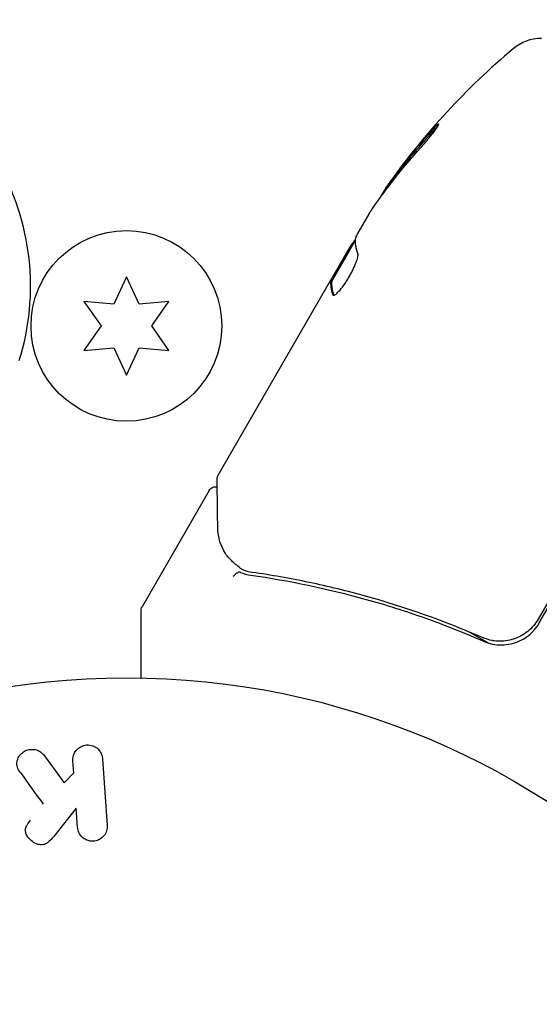
# Model space of a CAD drawing. Units: millimetres. Extents: x -10146 to 11599, y -12012 to 6788.
# Drawn here: x -4959 to -4924, y -2371 to -2304 of the extents above; entities that cross this region are included whole.
import ezdxf

# ---------------------------------------------------------------- set-up
doc = ezdxf.new("R2010")
doc.units = ezdxf.units.MM
doc.header["$LTSCALE"] = 20
doc.linetypes.add('HIDDEN', pattern=[9.525, 6.35, -3.175])
for name, color, linetype in [('2d', 230, 'Continuous'), ('AS-Free_Space', 31, 'HIDDEN'), ('AS-Free_Space_Hatch', 31, 'HIDDEN')]:
    doc.layers.add(name, color=color, linetype=linetype)

msp = doc.modelspace()

# ---------------------------------------------------------------- hatches: boundary and pattern name
at = {"layer": 'AS-Free_Space_Hatch'}
h = msp.add_hatch(dxfattribs=at)
h.set_pattern_fill('ANSI31', color=256, scale=100, angle=30)
edge = h.paths.add_edge_path()
edge.add_line((1488.873, -4032.631), (2844.206, -5503.37))
edge.add_line((2844.206, -5503.37), (1607.948, -6642.621))
edge.add_arc((930.282, -5907.252), 1000, 222.661562, 312.661562, ccw=False)
edge.add_arc((930.282, -5907.252), 1000, 132.661562, 222.661562, ccw=False)
edge.add_line((252.615, -5171.882), (1488.873, -4032.631))
edge = h.paths.add_edge_path()
edge.add_line((-4164.079, -1075.306), (-2386.275, -2103.365))
edge.add_arc((-2886.275, -2969.391), 1000, -116.942391, 60, ccw=False)
edge.add_line((-3339.369, -3860.853), (-5164.079, -2807.357))
edge.add_arc((-4664.079, -1941.332), 1000, 60, 240, ccw=False)
edge = h.paths.add_edge_path()
edge.add_arc((-714.02, -154.718), 500, 0, 360)
edge = h.paths.add_edge_path()
edge.add_line((-153.141, 2265.508), (-462.815, 2801.88))
edge.add_arc((-2187.042, 1806.397), 1990.965, 30, 72.579843)
edge.add_arc((-1255.363, 4775.728), 1121.1, 214.150824, 252.579843, ccw=False)
edge.add_line((-2183.143, 4146.372), (-2801.452, 5146.959))
edge.add_arc((-3652.136, 4621.282), 1000, 31.713811, 211.713811)
edge.add_line((-4502.821, 4095.606), (-3722.558, 2832.933))
edge.add_arc((-1772.051, 4038.241), 2292.868, 211.713811, 259.655883)
edge.add_line((-2183.757, 1782.638), (-1885.192, 1265.508))
edge.add_arc((-1019.166, 1765.508), 1000, 210, 390)
edge = h.paths.add_edge_path()
edge.add_line((7363.44, 3516.52), (6137.714, 1393.5))
edge.add_arc((5271.688, 1893.5), 1000, 240.716701, 330, ccw=False)
edge.add_arc((4325.002, 1910.468), 1000, 210, 297.229626, ccw=False)
edge.add_line((3458.977, 1410.468), (3160.411, 1927.599))
edge.add_arc((3572.118, 4183.201), 2292.868, 211.713811, 259.655883, ccw=False)
edge.add_line((1621.611, 2977.894), (841.348, 4240.566))
edge.add_arc((1692.032, 4766.243), 1000, 31.713811, 211.713811, ccw=False)
edge.add_line((2542.717, 5291.92), (3161.025, 4291.333))
edge.add_arc((4088.806, 4920.688), 1121.1, 214.150824, 252.579843)
edge.add_arc((3157.126, 1951.358), 1990.965, 34.402386, 72.579843, ccw=False)
edge.add_line((4799.852, 3076.256), (5631.389, 4516.52))
edge.add_arc((6497.414, 4016.52), 1000, -30, 150, ccw=False)
edge = h.paths.add_edge_path()
edge.add_line((-4510.759, -8319.148), (-4496.577, -10000.226))
edge.add_arc((-5496.541, -10008.662), 1000, -89.51664, 0.48336, ccw=False)
edge.add_arc((-5496.541, -10008.662), 1000, 180.48336, 270.48336, ccw=False)
edge.add_line((-6496.506, -10017.099), (-6510.688, -8336.02))
edge.add_line((-6510.688, -8336.02), (-4510.759, -8319.148))

# ---------------------------------------------------------------- linework, layer by layer
at = {"layer": '2d'}
for p, q in [((-4903.538, -2309.687), (-4923.686, -2344.585)), ((-4923.602, -2344.84), (-4903.334, -2309.734)), ((-4935.193, -2316.916), (-4935.985, -2318.288)), ((-4936.486, -2319.155), (-4937.835, -2321.492)), ((-4937.75, -2321.544), (-4936.133, -2318.744)), ((-4951.745, -2321.234), (-4952.609, -2323.087)), ((-4950.881, -2323.087), (-4951.745, -2321.234)), ((-4945.492, -2334.753), (-4937.836, -2321.494)), ((-4937.836, -2321.494), (-4937.835, -2321.492)), ((-4937.749, -2321.542), (-4937.835, -2321.492)), ((-4952.609, -2323.087), (-4954.646, -2322.909)), ((-4954.646, -2322.909), (-4953.473, -2324.584)), ((-4948.844, -2322.909), (-4950.881, -2323.087)), ((-4950.017, -2324.584), (-4948.844, -2322.909)), ((-4953.473, -2324.584), (-4954.646, -2326.259)), ((-4948.844, -2326.259), (-4950.017, -2324.584)), ((-4954.646, -2326.259), (-4952.609, -2326.081)), ((-4952.609, -2326.081), (-4951.745, -2327.934)), ((-4951.745, -2327.934), (-4950.881, -2326.081)), ((-4950.881, -2326.081), (-4948.844, -2326.259)), ((-4946.095, -2335.798), (-4950.678, -2343.736)), ((-4928.353, -2345.464), (-4927.049, -2346.217)), ((-4957.405, -2353.821), (-4955.987, -2355.74)), ((-4955.332, -2355.06), (-4955.389, -2354.24)), ((-4953.37, -2354.099), (-4953.052, -2358.644)), ((-4955.987, -2355.74), (-4955.332, -2355.06)), ((-4955.164, -2357.461), (-4956.631, -2359.308)), ((-4955.071, -2358.785), (-4955.164, -2357.461))]:
    msp.add_line(p, q, dxfattribs=at)
for centre, radius in [((-4951.745, -2324.584), 6.5), ((-4951.745, -2401.584), 53)]:
    msp.add_circle(centre, radius, dxfattribs=at)
for centre, radius, start, end in [((-4923.458, -2307.976), 3, 90.10174, 130.14775), ((-4975.276, -2321.87), 17, 342.66793, 77.33207), ((-4893.154, -2343.902), 50, 130.14775, 144.42249), ((-4893.154, -2343.902), 49.9, 144.41128, 144.78484), ((-4926.2, -2343.34), 3, 304.66076, 330)]:
    msp.add_arc(centre, radius, start, end, dxfattribs=at)
for centre, major_axis, ratio, start_param, end_param in [((-4892.659, -2343.044), (-43.263, 24.978), 0.882523, -0.189074, -0.09332), ((-4891.191, -2340.501), (-43.136, 24.904), 0.438198, -0.046566, 0.01654)]:
    msp.add_ellipse(centre, major_axis=major_axis, ratio=ratio, start_param=start_param, end_param=end_param, dxfattribs=at)
at = {"layer": '2d', "extrusion": (0, 0, -1)}
for centre, major_axis, ratio, start_param, end_param in [((-4892.659, -2343.044), (-43.176, 24.928), 0.882523, 0.093508, 0.189458), ((-4893.317, -2344.184), (-43.297, 24.998), 0.886633, 0.070459, 0.189049), ((-4891.191, -2340.501), (-43.049, 24.854), 0.438198, 0.042852, 0.04666), ((-4892.665, -2343.054), (-43.293, 24.995), 0.156437, -0.125467, -0.082209)]:
    msp.add_ellipse(centre, major_axis=major_axis, ratio=ratio, start_param=start_param, end_param=end_param, dxfattribs=at)
at = {"layer": '2d'}
for points, knots in [([(-4931.677, -2312.418), (-4931.569, -2312.298), (-4931.454, -2312.167), (-4931.28, -2311.962), (-4931.223, -2311.894), (-4931.109, -2311.757), (-4931.053, -2311.687), (-4930.892, -2311.486), (-4930.793, -2311.358), (-4930.628, -2311.135), (-4930.562, -2311.039), (-4930.473, -2310.897), (-4930.451, -2310.849), (-4930.452, -2310.82), (-4930.459, -2310.817), (-4930.483, -2310.824), (-4930.5, -2310.835), (-4930.616, -2310.922), (-4930.792, -2311.098), (-4931.008, -2311.336)], [0.000000226, 0.000000226, 0.000000226, 0.000000226, 0.000536258, 0.000536258, 0.000804273, 0.000804273, 0.001072289, 0.001072289, 0.00160832, 0.00160832, 0.002144351, 0.002144351, 0.002680383, 0.002680383, 0.002948398, 0.002948398, 0.003216414, 0.003216414, 0.004288477, 0.004288477, 0.004288477, 0.004288477]), ([(-4930.92, -2311.387), (-4930.811, -2311.268), (-4930.714, -2311.165), (-4930.592, -2311.043), (-4930.556, -2311.009), (-4930.525, -2310.98)], [0.0000004271, 0.0000004271, 0.0000004271, 0.0000004271, 0.0005364944, 0.0005364944, 0.0007899249, 0.0007899249, 0.0007899249, 0.0007899249]), ([(-4936.132, -2318.7), (-4936.131, -2318.663), (-4936.118, -2318.61), (-4936.069, -2318.473), (-4936.033, -2318.388), (-4935.985, -2318.288)], [0.0000002, 0.0000002, 0.0000002, 0.0000002, 0.000612586, 0.000612586, 0.001224972, 0.001224972, 0.001224972, 0.001224972]), ([(-4937.654, -2322.488), (-4937.623, -2322.506), (-4937.571, -2322.492), (-4937.436, -2322.4), (-4937.35, -2322.321), (-4937.16, -2322.112), (-4937.053, -2321.979), (-4936.889, -2321.752), (-4936.833, -2321.67), (-4936.723, -2321.503), (-4936.669, -2321.417), (-4936.562, -2321.239), (-4936.51, -2321.147), (-4936.411, -2320.966), (-4936.364, -2320.876), (-4936.23, -2320.607), (-4936.155, -2320.437), (-4936.067, -2320.206), (-4936.043, -2320.134), (-4936.002, -2320.003), (-4935.986, -2319.942), (-4935.953, -2319.782), (-4935.95, -2319.703), (-4935.966, -2319.656)], [0.00025325, 0.00025325, 0.00025325, 0.00025325, 0.000874176, 0.000874176, 0.001495101, 0.001495101, 0.002116027, 0.002116027, 0.00242649, 0.00242649, 0.002736952, 0.002736952, 0.003047415, 0.003047415, 0.003357878, 0.003357878, 0.003978803, 0.003978803, 0.004289266, 0.004289266, 0.004599729, 0.004599729, 0.005220654, 0.005220654, 0.005220654, 0.005220654]), ([(-4945.52, -2338.324), (-4945.53, -2337.501), (-4945.538, -2336.793), (-4945.552, -2335.653), (-4945.557, -2335.233), (-4945.559, -2335.009)], [0, 0, 0, 0, 5.185263, 5.185263, 10.641762, 10.641762, 10.641762, 10.641762]), ([(-4946.095, -2335.798), (-4946.068, -2335.751), (-4946.033, -2335.708), (-4945.952, -2335.637), (-4945.904, -2335.608), (-4945.804, -2335.566), (-4945.75, -2335.553), (-4945.648, -2335.546), (-4945.6, -2335.55), (-4945.553, -2335.56)], [0.0000977, 0.0000977, 0.0000977, 0.0000977, 0.1619902, 0.1619902, 0.3245365, 0.3245365, 0.4870626, 0.4870626, 0.6306658, 0.6306658, 0.6306658, 0.6306658]), ([(-4944.067, -2341.034), (-4944.283, -2340.868), (-4944.473, -2340.698), (-4944.727, -2340.441), (-4944.814, -2340.343), (-4944.883, -2340.26)], [0, 0, 0, 0, 0.923542, 0.923542, 1.557399, 1.557399, 1.557399, 1.557399]), ([(-4943.996, -2341.381), (-4944.058, -2341.364), (-4944.138, -2341.39), (-4944.262, -2341.479), (-4944.304, -2341.517), (-4944.367, -2341.58), (-4944.389, -2341.602), (-4944.434, -2341.643), (-4944.461, -2341.664), (-4944.489, -2341.664)], [0, 0, 0, 0, 0.0003682582, 0.0003682582, 0.0005523873, 0.0005523873, 0.0006444519, 0.0006444519, 0.0007365165, 0.0007365165, 0.0007365165, 0.0007365165]), ([(-4927.481, -2345.836), (-4930.122, -2344.686), (-4932.752, -2343.763), (-4936.679, -2342.665), (-4937.985, -2342.347), (-4939.939, -2341.938), (-4940.59, -2341.813), (-4941.885, -2341.585), (-4942.529, -2341.483), (-4943.168, -2341.392)], [0, 0, 0, 0, 0.00862215, 0.00862215, 0.01293323, 0.01293323, 0.01508877, 0.01508877, 0.0172443, 0.0172443, 0.0172443, 0.0172443]), ([(-4943.265, -2341.581), (-4940.671, -2341.947), (-4938.049, -2342.488), (-4934.079, -2343.6), (-4932.749, -2344.021), (-4930.745, -2344.735), (-4930.074, -2344.987), (-4928.736, -2345.517), (-4928.07, -2345.796), (-4927.405, -2346.087)], [0, 0, 0, 0, 0.00868962, 0.00868962, 0.01303444, 0.01303444, 0.01520684, 0.01520684, 0.01737925, 0.01737925, 0.01737925, 0.01737925]), ([(-4950.745, -2343.986), (-4950.745, -2343.986), (-4950.745, -2343.986), (-4950.745, -2343.986), (-4950.745, -2343.986), (-4950.745, -2343.986), (-4950.745, -2343.986), (-4950.745, -2343.986), (-4950.721, -2343.811), (-4950.678, -2343.736)], [0, 0, 0, 0, 0.0013694, 0.0013694, 0.0022382, 0.0022382, 0.0026727, 0.0026727, 0.2612353, 0.2612353, 0.2612353, 0.2612353]), ([(-4923.686, -2344.585), (-4923.778, -2344.745), (-4923.884, -2344.893), (-4924.12, -2345.17), (-4924.251, -2345.299), (-4924.536, -2345.53), (-4924.688, -2345.631), (-4925.007, -2345.805), (-4925.177, -2345.879), (-4925.523, -2345.992), (-4925.7, -2346.033), (-4926.06, -2346.082), (-4926.245, -2346.09), (-4926.607, -2346.073), (-4926.786, -2346.048), (-4927.139, -2345.966), (-4927.314, -2345.908), (-4927.481, -2345.836)], [0, 0, 0, 0, 0.000545599, 0.000545599, 0.001091197, 0.001091197, 0.001636796, 0.001636796, 0.002182395, 0.002182395, 0.002727993, 0.002727993, 0.003273592, 0.003273592, 0.003819191, 0.003819191, 0.00436479, 0.00436479, 0.00436479, 0.00436479]), ([(-4927.379, -2345.878), (-4927.379, -2345.878), (-4927.379, -2345.878), (-4927.38, -2345.878), (-4927.38, -2345.878), (-4927.384, -2345.876), (-4927.389, -2345.874), (-4927.405, -2345.867), (-4927.418, -2345.862), (-4927.432, -2345.857), (-4927.433, -2345.856), (-4927.435, -2345.855), (-4927.436, -2345.855), (-4927.437, -2345.854), (-4927.438, -2345.854), (-4927.445, -2345.851), (-4927.451, -2345.848), (-4927.465, -2345.842), (-4927.473, -2345.839), (-4927.481, -2345.836)], [0, 0, 0, 0, 0.0001953, 0.0001953, 0.0006348, 0.0006348, 0.0193854, 0.0193854, 0.0693975, 0.0693975, 0.0756475, 0.0756475, 0.07721, 0.07721, 0.0816046, 0.0816046, 0.1050432, 0.1050432, 0.136296, 0.136296, 0.136296, 0.136296]), ([(-4927.405, -2346.087), (-4927.208, -2346.173), (-4927.003, -2346.238), (-4926.581, -2346.323), (-4926.368, -2346.343), (-4925.94, -2346.336), (-4925.722, -2346.309), (-4925.304, -2346.211), (-4925.101, -2346.14), (-4924.904, -2346.045)], [0, 0, 0, 0, 0.000653397, 0.000653397, 0.001306794, 0.001306794, 0.001960191, 0.001960191, 0.002613588, 0.002613588, 0.002613588, 0.002613588]), ([(-4926.684, -2346.058), (-4926.7, -2346.056), (-4926.718, -2346.054), (-4926.742, -2346.05), (-4926.749, -2346.049), (-4926.761, -2346.047), (-4926.766, -2346.046), (-4926.773, -2346.045), (-4926.775, -2346.044), (-4926.779, -2346.044), (-4926.781, -2346.043), (-4926.782, -2346.043)], [0, 0, 0, 0, 0.1618259, 0.1618259, 0.2225061, 0.2225061, 0.268016, 0.268016, 0.2850821, 0.2850821, 0.3002177, 0.3002177, 0.3002177, 0.3002177]), ([(-4958.988, -2355.016), (-4959.067, -2354.907), (-4959.135, -2354.789), (-4959.175, -2354.664), (-4959.206, -2354.565), (-4959.217, -2354.458), (-4959.206, -2354.354), (-4959.196, -2354.25), (-4959.165, -2354.146), (-4959.12, -2354.048), (-4959.069, -2353.939), (-4958.996, -2353.833), (-4958.904, -2353.746), (-4958.818, -2353.664), (-4958.712, -2353.595), (-4958.597, -2353.547), (-4958.5, -2353.507), (-4958.395, -2353.48), (-4958.289, -2353.468), (-4958.179, -2353.455), (-4958.066, -2353.458), (-4957.959, -2353.478), (-4957.854, -2353.498), (-4957.752, -2353.535), (-4957.664, -2353.587), (-4957.584, -2353.634), (-4957.513, -2353.693), (-4957.454, -2353.76), (-4957.437, -2353.779), (-4957.42, -2353.8), (-4957.405, -2353.821)], [0, 0, 0, 0, 0.137001, 0.137001, 0.137001, 0.246393, 0.246393, 0.246393, 0.354986, 0.354986, 0.354986, 0.477177, 0.477177, 0.477177, 0.591071, 0.591071, 0.591071, 0.686744, 0.686744, 0.686744, 0.786579, 0.786579, 0.786579, 0.884953, 0.884953, 0.884953, 0.973899, 0.973899, 0.973899, 1, 1, 1, 1]), ([(-4955.389, -2354.24), (-4955.407, -2353.992), (-4955.333, -2353.742), (-4955.008, -2353.334), (-4954.743, -2353.182), (-4954.17, -2353.138), (-4953.884, -2353.248), (-4953.495, -2353.61), (-4953.387, -2353.85), (-4953.37, -2354.099)], [0, 0, 0, 0, 0.25, 0.25, 0.5, 0.5, 0.75, 0.75, 1, 1, 1, 1]), ([(-4956.631, -2359.308), (-4956.747, -2359.454), (-4956.865, -2359.601), (-4957.005, -2359.729), (-4957.065, -2359.784), (-4957.13, -2359.836), (-4957.202, -2359.877), (-4957.262, -2359.912), (-4957.328, -2359.939), (-4957.396, -2359.955), (-4957.464, -2359.971), (-4957.537, -2359.974), (-4957.607, -2359.968), (-4957.702, -2359.96), (-4957.796, -2359.934), (-4957.882, -2359.9), (-4958.013, -2359.848), (-4958.133, -2359.773), (-4958.236, -2359.686), (-4958.341, -2359.597), (-4958.432, -2359.492), (-4958.501, -2359.378), (-4958.55, -2359.297), (-4958.589, -2359.209), (-4958.609, -2359.118), (-4958.625, -2359.044), (-4958.627, -2358.966), (-4958.614, -2358.891), (-4958.599, -2358.798), (-4958.561, -2358.707), (-4958.514, -2358.622), (-4958.449, -2358.506), (-4958.368, -2358.398), (-4958.283, -2358.292)], [0, 0, 0, 0, 0.15747, 0.15747, 0.15747, 0.224864, 0.224864, 0.224864, 0.280831, 0.280831, 0.280831, 0.337178, 0.337178, 0.337178, 0.4143, 0.4143, 0.4143, 0.530418, 0.530418, 0.530418, 0.649048, 0.649048, 0.649048, 0.732954, 0.732954, 0.732954, 0.801253, 0.801253, 0.801253, 0.885427, 0.885427, 0.885427, 1, 1, 1, 1]), ([(-4953.052, -2358.644), (-4953.043, -2358.768), (-4953.058, -2358.896), (-4953.096, -2359.017), (-4953.134, -2359.138), (-4953.196, -2359.256), (-4953.28, -2359.358), (-4953.358, -2359.453), (-4953.457, -2359.537), (-4953.569, -2359.599), (-4953.668, -2359.654), (-4953.78, -2359.694), (-4953.894, -2359.713), (-4953.997, -2359.73), (-4954.104, -2359.731), (-4954.207, -2359.716), (-4954.306, -2359.702), (-4954.404, -2359.672), (-4954.493, -2359.63), (-4954.586, -2359.587), (-4954.671, -2359.529), (-4954.744, -2359.462), (-4954.824, -2359.389), (-4954.891, -2359.304), (-4954.942, -2359.213), (-4955, -2359.112), (-4955.039, -2359.002), (-4955.059, -2358.89), (-4955.065, -2358.855), (-4955.069, -2358.82), (-4955.071, -2358.785)], [0, 0, 0, 0, 0.125499, 0.125499, 0.125499, 0.251629, 0.251629, 0.251629, 0.369238, 0.369238, 0.369238, 0.472705, 0.472705, 0.472705, 0.56563, 0.56563, 0.56563, 0.655478, 0.655478, 0.655478, 0.749078, 0.749078, 0.749078, 0.851455, 0.851455, 0.851455, 0.96528, 0.96528, 0.96528, 1, 1, 1, 1])]:
    msp.add_open_spline(points, degree=3, knots=knots, dxfattribs=at)
for points in [[(-4933.679, -2314.617), (-4933.719, -2314.672), (-4933.752, -2314.717), (-4933.772, -2314.744)], [(-4933.685, -2314.794), (-4933.665, -2314.767), (-4933.632, -2314.723), (-4933.592, -2314.668)], [(-4935.193, -2316.916), (-4935.108, -2316.785), (-4935.026, -2316.661), (-4934.946, -2316.546)], [(-4936.13, -2318.679), (-4936.198, -2318.759), (-4936.272, -2318.854), (-4936.35, -2318.962)], [(-4936.414, -2319.051), (-4936.437, -2319.084), (-4936.461, -2319.119), (-4936.486, -2319.155)], [(-4936.35, -2318.962), (-4936.371, -2318.991), (-4936.392, -2319.02), (-4936.414, -2319.051)], [(-4937.836, -2321.494), (-4937.826, -2321.507), (-4937.821, -2321.535), (-4937.823, -2321.577)], [(-4937.737, -2321.627), (-4937.734, -2321.585), (-4937.739, -2321.557), (-4937.75, -2321.544)], [(-4937.682, -2322.45), (-4937.676, -2322.469), (-4937.667, -2322.481), (-4937.654, -2322.488)], [(-4945.559, -2335.009), (-4945.56, -2334.921), (-4945.538, -2334.833), (-4945.493, -2334.756)], [(-4945.493, -2334.756), (-4945.493, -2334.755), (-4945.492, -2334.754), (-4945.492, -2334.753)], [(-4945.478, -2335.583), (-4945.478, -2335.583), (-4945.478, -2335.583), (-4945.478, -2335.583)], [(-4944.996, -2340.106), (-4945.303, -2339.611), (-4945.511, -2339.048), (-4945.52, -2338.324)], [(-4944.883, -2340.26), (-4944.924, -2340.211), (-4944.962, -2340.16), (-4944.996, -2340.106)], [(-4944.014, -2341.075), (-4944.032, -2341.062), (-4944.05, -2341.048), (-4944.067, -2341.034)], [(-4943.905, -2341.158), (-4943.941, -2341.13), (-4943.977, -2341.103), (-4944.014, -2341.075)], [(-4943.996, -2341.381), (-4943.991, -2341.383), (-4943.985, -2341.385), (-4943.978, -2341.388)], [(-4943.978, -2341.388), (-4943.752, -2341.48), (-4943.515, -2341.545), (-4943.265, -2341.581)], [(-4943.694, -2341.268), (-4943.769, -2341.243), (-4943.841, -2341.205), (-4943.905, -2341.158)], [(-4943.168, -2341.392), (-4943.348, -2341.367), (-4943.523, -2341.325), (-4943.694, -2341.268)], [(-4927.38, -2345.878), (-4927.412, -2345.865), (-4927.446, -2345.851), (-4927.481, -2345.836)], [(-4924.904, -2346.045), (-4924.76, -2345.976), (-4924.623, -2345.897), (-4924.494, -2345.807)], [(-4958.988, -2355.016), (-4958.455, -2355.758), (-4957.93, -2356.488), (-4957.416, -2357.204)]]:
    msp.add_open_spline(points, degree=3, dxfattribs=at)
for points, weights in [([(-4935.966, -2319.656), (-4936.032, -2319.461), (-4936.079, -2319.277), (-4936.106, -2319.103)], [1, 0.999772625711, 0.999772625711, 1]), ([(-4937.823, -2321.577), (-4937.836, -2321.835), (-4937.789, -2322.127), (-4937.682, -2322.45)], [1, 0.999314974405, 0.999314974405, 1]), ([(-4937.597, -2322.492), (-4937.702, -2322.172), (-4937.749, -2321.883), (-4937.737, -2321.627)], [0.999981383788, 0.999312238979, 0.999318444382, 1]), ([(-4950.745, -2348.594), (-4950.745, -2345.546), (-4950.745, -2343.986), (-4950.745, -2343.986)], [0.993405656685, 0.977994452968, 0.97028885111, 0.97028885111])]:
    msp.add_rational_spline(points, weights, degree=3, dxfattribs=at)
at = {"layer": 'AS-Free_Space', "flags": 128}
msp.add_lwpolyline([(-4164.079, -1075.306), (-2386.275, -2103.365, -0.973667), (-3339.369, -3860.853), (-5164.079, -2807.357, -1)], format="xyb", close=True, dxfattribs=at)

doc.saveas('drawing.dxf')
